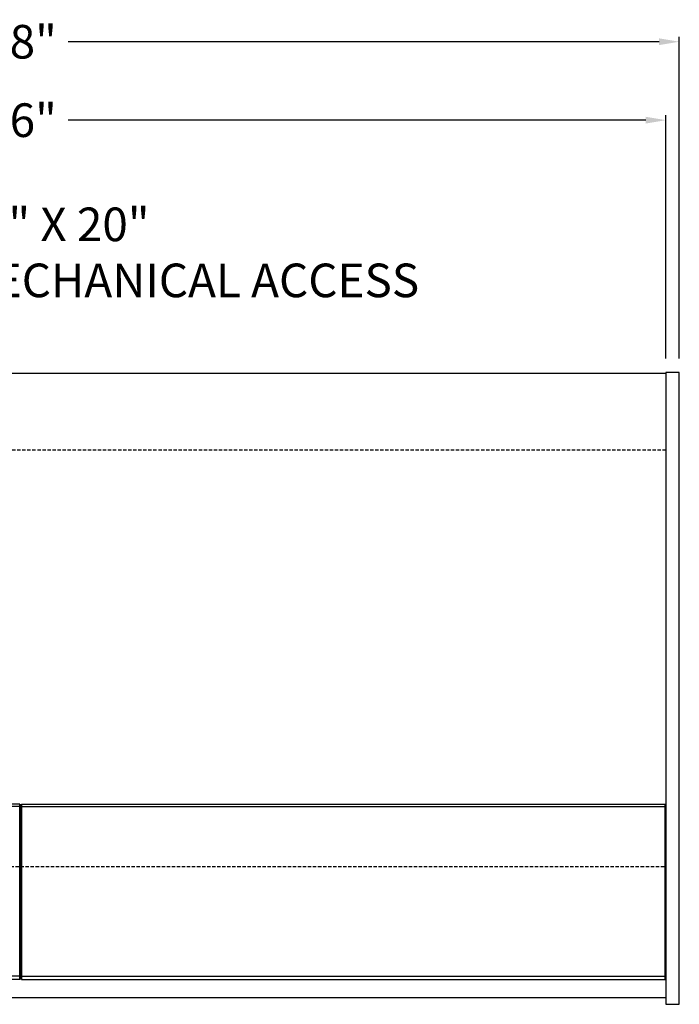
# Model space of a CAD drawing. Units: inches. Extents: x -22 to 97, y -21 to 77.
# Drawn here: x 48 to 97, y 0 to 73 of the extents above; entities that cross this region are included whole.
import ezdxf
from ezdxf import colors
from ezdxf.entities.mleader import LeaderData, LeaderLine
from ezdxf.math import Vec2, Vec3

# ---------------------------------------------------------------- set-up
doc = ezdxf.new("R2010")
doc.units = ezdxf.units.IN
doc.header["$MEASUREMENT"] = 0
doc.linetypes.add('HIDDEN', pattern=[0.375, 0.25, -0.125])
for name, color, linetype in [('DIMS-TOP', 7, 'Continuous'), ('GLASS', 5, 'Continuous'), ('MECHANICAL', 1, 'Continuous')]:
    doc.layers.add(name, color=color, linetype=linetype)
doc.styles.get("Standard").update_dxf_attribs({"font": 'romand.shx'})
doc.dimstyles.get("Standard").update_dxf_attribs({"dimtxt": 2.5, "dimasz": 1.5, "dimexe": 0.375, "dimexo": 1.0625, "dimgap": 0.5, "dimtad": 0, "dimtih": 1, "dimtoh": 1, "dimdec": 4, "dimzin": 0, "dimdsep": 46, "dimlunit": 5, "dimtxsty": 'Standard', "dimcen": 0.09, "dimazin": 0, "dimtfac": 1, "dimtdec": 4, "dimtofl": 0, "dimtmove": 0, "dimatfit": 3, "dimfxl": 1, "dimfrac": 2, "dimtolj": 1, "dimtzin": 0, "dimarcsym": 0})

# ---------------------------------------------------------------- blocks, each defined once
blk = doc.blocks.new('*D34')
at = {"layer": 'Defpoints', "color": 0, "transparency": 16777216}
for p in [(96, 65.265), (0, 46.488), (96, 46.488)]:
    blk.add_point(p, dxfattribs=at)
at = {"layer": 'DIMS-TOP', "color": 0, "lineweight": -2, "transparency": 16777216}
for p, q in [((0, 47.551), (0, 65.64)), ((1.5, 65.265), (44.464, 65.265)), ((94.5, 65.265), (51.536, 65.265)), ((96, 47.551), (96, 65.64))]:
    blk.add_line(p, q, dxfattribs=at)
at = {"layer": 'DIMS-TOP', "color": 0, "transparency": 16777216}
for points in [[(1.5, 65.515), (1.5, 65.015), (0, 65.265)], [(94.5, 65.515), (94.5, 65.015), (96, 65.265)]]:
    blk.add_solid(points, dxfattribs=at)
at = {"layer": 'DIMS-TOP', "color": 0, "transparency": 16777216, "insert": (48, 65.265), "char_height": 2.5, "attachment_point": 5}
blk.add_mtext('\\A1;96"', dxfattribs=at)
blk = doc.blocks.new('*D35')
at = {"layer": 'Defpoints', "color": 0, "transparency": 16777216}
for p in [(97, 71.098), (-1, 46.488), (97, 46.488)]:
    blk.add_point(p, dxfattribs=at)
at = {"layer": 'DIMS-TOP', "color": 0, "lineweight": -2, "transparency": 16777216}
for p, q in [((-1, 47.551), (-1, 71.473)), ((0.5, 71.098), (44.464, 71.098)), ((95.5, 71.098), (51.536, 71.098)), ((97, 47.551), (97, 71.473))]:
    blk.add_line(p, q, dxfattribs=at)
at = {"layer": 'DIMS-TOP', "color": 0, "transparency": 16777216}
for points in [[(0.5, 71.348), (0.5, 70.848), (-1, 71.098)], [(95.5, 71.348), (95.5, 70.848), (97, 71.098)]]:
    blk.add_solid(points, dxfattribs=at)
at = {"layer": 'DIMS-TOP', "color": 0, "transparency": 16777216, "insert": (48, 71.098), "char_height": 2.5, "attachment_point": 5}
blk.add_mtext('\\A1;98"', dxfattribs=at)

msp = doc.modelspace()

# ---------------------------------------------------------------- linework, layer by layer
at = {"layer": 'GLASS'}
for p, q in [((47.9375, 14.37964, -50.45863), (0.0625, 14.37964, -50.45863)), ((47.9375, 14.22844, -50.27743), (0.0625, 14.22844, -50.27743)), ((47.9375, 14.37964, -50.45863), (47.9375, 14.22844, -50.27743)), ((48.0625, 14.37964, -50.45863), (48.0625, 14.22844, -50.27743)), ((48.0625, 14.37964, -50.45863), (95.9375, 14.37964, -50.45863)), ((48.0625, 14.22844, -50.27743), (95.9375, 14.22844, -50.27743)), ((95.9375, 14.22844, -50.27743), (95.9375, 14.37964, -50.45863)), ((47.9375, 1.58674, -70.03978), (0.0625, 1.58674, -70.03978)), ((47.9375, 1.36006, -69.97411), (47.9375, 1.58674, -70.03978)), ((48.0625, 1.58674, -70.03978), (95.9375, 1.58674, -70.03978)), ((48.0625, 1.36006, -69.97411), (48.0625, 1.58674, -70.03978)), ((95.9375, 1.58674, -70.03978), (95.9375, 1.36006, -69.97411)), ((47.9375, 1.36006, -69.97411), (0.0625, 1.36006, -69.97411)), ((48.0625, 1.36006, -69.97411), (95.9375, 1.36006, -69.97411))]:
    msp.add_line(p, q, dxfattribs=at)
at = {"layer": 'GLASS', "extrusion": (-1, 0, 0)}
for centre in [(-40.00671, -81.17106, -47.9375), (-40.00671, -81.17106, -48.0625)]:
    msp.add_arc(centre, 40, 16.1576876, 50.1576876, dxfattribs=at)
at = {"layer": 'GLASS', "extrusion": (1, 0, 0)}
for centre in [(40.00671, -81.17106, 47.9375), (40.00671, -81.17106, 48.0625)]:
    msp.add_arc(centre, 40.236, 129.8423124, 163.8423124, dxfattribs=at)
at = {"layer": 'GLASS', "extrusion": (1, 3.44509e-16, -3.08746e-31)}
msp.add_arc((40.00671, -81.17106, 95.9375), 40, 129.8423124, 163.8423124, dxfattribs=at)
at = {"layer": 'GLASS', "extrusion": (-1, -3.44509e-16, 1.33496e-30)}
msp.add_arc((-40.00671, -81.17106, -95.9375), 40.236, 16.1576876, 50.1576876, dxfattribs=at)
at = {"layer": 'MECHANICAL'}
for p, q in [((96, 46.418), (0, 46.418)), ((96, 46.488), (96, -0.494)), ((97, 46.488), (96, 46.488)), ((97, -0.494), (97, 46.488)), ((0, 0), (96, 0)), ((96, -0.494), (97, -0.494))]:
    msp.add_line(p, q, dxfattribs=at)
at = {"layer": 'MECHANICAL', "linetype": 'HIDDEN'}
for p, q in [((96, 40.72498), (0, 40.72498)), ((0, 9.74498), (96, 9.74498))]:
    msp.add_line(p, q, dxfattribs=at)

# ---------------------------------------------------------------- dimensions: what is measured, and where the dimension line sits
at = {"layer": 'DIMS-TOP'}
for base, p1, p2, picture, middle in [((97, 71.09774), (-1, 46.488), (97, 46.488), '*D35', (48, 71.09774)), ((96, 65.26493), (0, 46.488), (96, 46.488), '*D34', (48, 65.26493))]:
    dim = msp.add_linear_dim(base=base, p1=p1, p2=p2, dimstyle='Standard', override={"dimpost": '"'}, dxfattribs=at)
    dim.commit()
    dim.dimension.update_dxf_attribs({"geometry": picture, "text_midpoint": middle})

# ---------------------------------------------------------------- leaders
ml = msp.add_multileader_mtext('Standard', dxfattribs=at)
ml.set_content('10" X 20"\\PMECHANICAL ACCESS', color=256)
ml.set_leader_properties()
ml.build(insert=Vec2(0, 0))
ml.multileader.update_dxf_attribs({"text_left_attachment_type": 2, "text_right_attachment_type": 2, "dogleg_length": 2, "arrow_head_size": 1.5})
ctx = ml.context
ctx.base_point, ctx.char_height, ctx.arrow_head_size, ctx.landing_gap_size, ctx.plane_origin = Vec3(42.81052, 55.19492), 2.5, 1.5, 0.5, Vec3(30, 36.41805)
ctx.left_attachment, ctx.right_attachment = 2, 2
notes = []
notes.append((ctx, [(0, (1, 1, 0), (40.81052, 55.19492), (1, 0), 2, [(0, [(30, 36.41805)], 0, [])])]))
ctx.mtext.insert, ctx.mtext.flow_direction = Vec3(43.31052, 58.76635), 5
for ctx, leaders in notes:
    for number, flags, end, landing, length, lines in leaders:
        leader = LeaderData()
        leader.index, (leader.has_last_leader_line, leader.has_dogleg_vector, leader.attachment_direction) = number, flags
        leader.last_leader_point, leader.dogleg_vector, leader.dogleg_length = Vec3(end), Vec3(landing), length
        for number, points, colour, breaks in lines:
            line = LeaderLine()
            line.index, line.vertices, line.color, line.breaks = number, Vec3.list(points), colors.encode_raw_color(colour), breaks
            leader.lines.append(line)
        ctx.leaders.append(leader)

doc.saveas('drawing.dxf')
